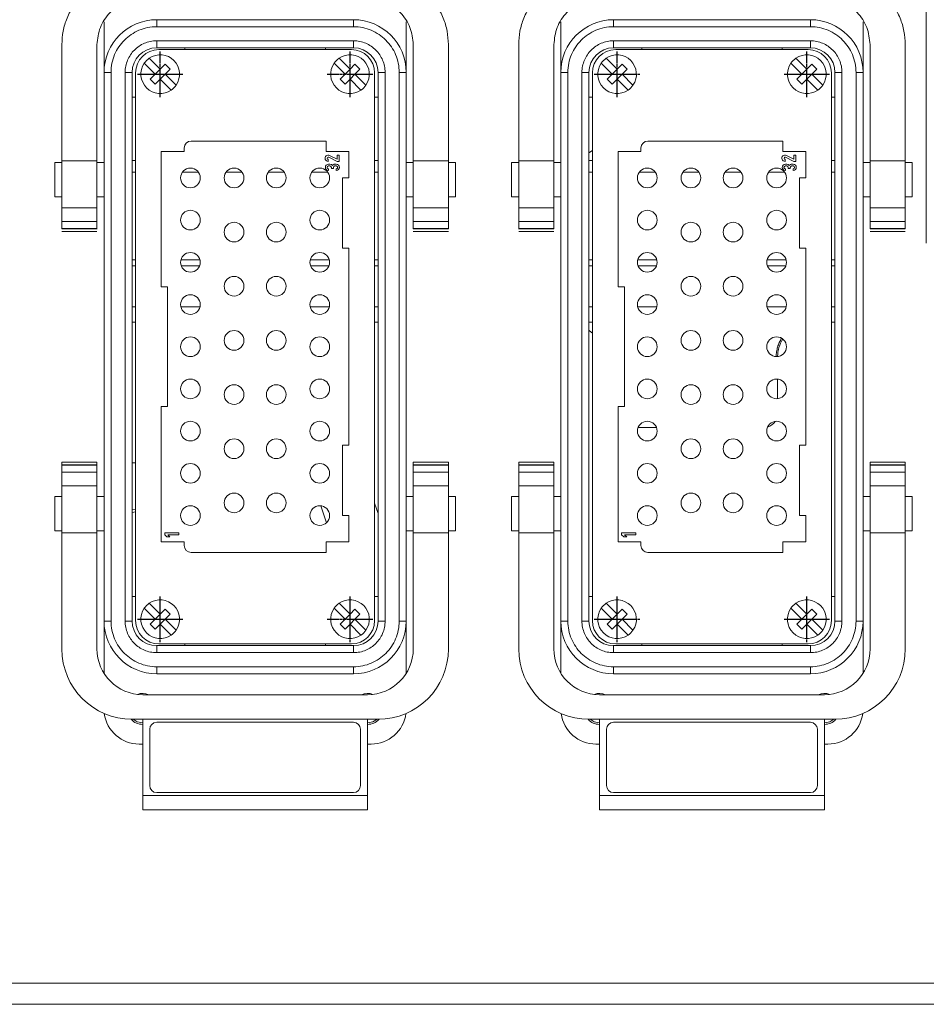
# Model space of a CAD drawing. Units: millimetres. Extents: x 231 to 41344, y 300 to 6759.
# Drawn here: x 8063 to 8321, y 3676 to 3956 of the extents above; entities that cross this region are included whole.
import ezdxf

# ---------------------------------------------------------------- set-up
doc = ezdxf.new("R2010")
doc.units = ezdxf.units.MM
doc.header["$LTSCALE"] = 10
for name, pattern in [('AM_ISO08W050x2', [9, 6, -0.75, 1.5, -0.75]), ('CENTER2', [1.125, 0.75, -0.125, 0.125, -0.125]), ('PHANTOM', [26.5, 20, -1.5, 1, -1.5, 1, -1.5])]:
    doc.linetypes.add(name, pattern=pattern)
doc.layers.add('CEN', color=1, linetype='CENTER2', lineweight=25)
doc.layers.add('LineThick', color=7, linetype='Continuous', lineweight=13)

# ---------------------------------------------------------------- blocks, each defined once
blk = doc.blocks.new('ADSFASDF')
at = {"layer": 'CEN', "linetype": 'AM_ISO08W050x2', "ltscale": 0.01}
for p, q in [((5733.17, -11481.65), (5733.17, -11468.65)), ((5726.68, -11475.15), (5739.67, -11475.15))]:
    blk.add_line(p, q, dxfattribs=at)
blk = doc.blocks.new('VIEW CC')
at = {"color": 7, "linetype": 'Continuous', "lineweight": 15}
for p, q in [((8321.16, 3988.24), (8321.16, 3892.24)), ((8087.16, 3955.2), (8087.16, 3940.81)), ((8102.16, 3955.81), (8158.16, 3955.81)), ((8173.16, 3955.2), (8173.16, 3940.81)), ((8217.16, 3955.2), (8217.16, 3940.81)), ((8232.16, 3955.81), (8288.16, 3955.81)), ((8303.16, 3955.2), (8303.16, 3940.81)), ((8075.16, 3948.71), (8075.16, 3915.7)), ((8085.16, 3915.7), (8085.16, 3948.71)), ((8175.16, 3948.71), (8175.16, 3915.7)), ((8185.16, 3915.7), (8185.16, 3948.71)), ((8205.16, 3948.71), (8205.16, 3915.7)), ((8215.16, 3915.7), (8215.16, 3948.71)), ((8305.16, 3948.71), (8305.16, 3915.7)), ((8315.16, 3915.7), (8315.16, 3948.71)), ((8158.16, 3947.81), (8102.16, 3947.81)), ((8157.56, 3947.31), (8102.76, 3947.31)), ((8110.16, 3947.31), (8110.16, 3947.81)), ((8150.16, 3947.81), (8150.16, 3947.31)), ((8288.16, 3947.81), (8232.16, 3947.81)), ((8287.56, 3947.31), (8232.76, 3947.31)), ((8240.16, 3947.31), (8240.16, 3947.81)), ((8280.16, 3947.81), (8280.16, 3947.31)), ((8101.75, 3940.31), (8098.63, 3943.43)), ((8100.04, 3944.84), (8103.16, 3941.73)), ((8103.16, 3941.73), (8104.58, 3943.14)), ((8104.58, 3943.14), (8105.99, 3941.73)), ((8155.75, 3940.31), (8152.63, 3943.43)), ((8154.04, 3944.84), (8157.16, 3941.73)), ((8157.16, 3941.73), (8158.58, 3943.14)), ((8158.58, 3943.14), (8159.99, 3941.73)), ((8231.75, 3940.31), (8228.63, 3943.43)), ((8230.04, 3944.84), (8233.16, 3941.73)), ((8233.16, 3941.73), (8234.58, 3943.14)), ((8234.58, 3943.14), (8235.99, 3941.73)), ((8285.75, 3940.31), (8282.63, 3943.43)), ((8284.04, 3944.84), (8287.16, 3941.73)), ((8287.16, 3941.73), (8288.58, 3943.14)), ((8288.58, 3943.14), (8289.99, 3941.73)), ((8087.16, 3784.81), (8087.16, 3940.81)), ((8095.16, 3940.81), (8095.16, 3784.81)), ((8096.16, 3784.91), (8096.16, 3940.71)), ((8100.33, 3938.9), (8101.75, 3940.31)), ((8101.75, 3940.31), (8103.16, 3941.73)), ((8104.58, 3940.31), (8103.16, 3938.9)), ((8105.99, 3941.73), (8104.58, 3940.31)), ((8104.58, 3940.31), (8107.69, 3937.2)), ((8154.33, 3938.9), (8155.75, 3940.31)), ((8155.75, 3940.31), (8157.16, 3941.73)), ((8158.58, 3940.31), (8157.16, 3938.9)), ((8159.99, 3941.73), (8158.58, 3940.31)), ((8158.58, 3940.31), (8161.69, 3937.2)), ((8164.16, 3784.91), (8164.16, 3940.71)), ((8165.16, 3784.81), (8165.16, 3940.81)), ((8173.16, 3940.81), (8173.16, 3784.81)), ((8217.16, 3784.81), (8217.16, 3940.81)), ((8225.16, 3940.81), (8225.16, 3784.81)), ((8226.16, 3784.91), (8226.16, 3940.71)), ((8230.33, 3938.9), (8231.75, 3940.31)), ((8231.75, 3940.31), (8233.16, 3941.73)), ((8234.58, 3940.31), (8233.16, 3938.9)), ((8235.99, 3941.73), (8234.58, 3940.31)), ((8234.58, 3940.31), (8237.69, 3937.2)), ((8284.33, 3938.9), (8285.75, 3940.31)), ((8285.75, 3940.31), (8287.16, 3941.73)), ((8288.58, 3940.31), (8287.16, 3938.9)), ((8289.99, 3941.73), (8288.58, 3940.31)), ((8288.58, 3940.31), (8291.69, 3937.2)), ((8294.16, 3784.91), (8294.16, 3940.71)), ((8295.16, 3784.81), (8295.16, 3940.81)), ((8303.16, 3940.81), (8303.16, 3784.81)), ((8101.75, 3937.48), (8100.33, 3938.9)), ((8103.16, 3938.9), (8101.75, 3937.48)), ((8106.28, 3935.78), (8103.16, 3938.9)), ((8155.75, 3937.48), (8154.33, 3938.9)), ((8157.16, 3938.9), (8155.75, 3937.48)), ((8160.28, 3935.78), (8157.16, 3938.9)), ((8231.75, 3937.48), (8230.33, 3938.9)), ((8233.16, 3938.9), (8231.75, 3937.48)), ((8236.28, 3935.78), (8233.16, 3938.9)), ((8285.75, 3937.48), (8284.33, 3938.9)), ((8287.16, 3938.9), (8285.75, 3937.48)), ((8290.28, 3935.78), (8287.16, 3938.9)), ((8095.16, 3933.81), (8096.16, 3933.81)), ((8165.16, 3933.81), (8164.16, 3933.81)), ((8225.16, 3933.81), (8226.16, 3933.81)), ((8295.16, 3933.81), (8294.16, 3933.81)), ((8111.96, 3921.31), (8150.36, 3921.31)), ((8150.36, 3918.31), (8150.36, 3921.31)), ((8241.96, 3921.31), (8280.36, 3921.31)), ((8280.36, 3918.31), (8280.36, 3921.31)), ((8103.46, 3879.81), (8103.46, 3918.31)), ((8103.46, 3918.31), (8109.96, 3918.31)), ((8109.96, 3919.31), (8109.96, 3918.31)), ((8150.36, 3918.31), (8156.86, 3918.31)), ((8151.36, 3917.22), (8153.46, 3916.18)), ((8153.46, 3916.18), (8153.46, 3917.31)), ((8153.46, 3917.31), (8154.06, 3917.31)), ((8154.06, 3917.31), (8154.06, 3915.51)), ((8156.86, 3918.31), (8156.86, 3910.81)), ((8233.46, 3879.81), (8233.46, 3918.31)), ((8233.46, 3918.31), (8239.96, 3918.31)), ((8239.96, 3919.31), (8239.96, 3918.31)), ((8280.36, 3918.31), (8286.86, 3918.31)), ((8281.36, 3917.22), (8283.46, 3916.18)), ((8283.46, 3916.18), (8283.46, 3917.31)), ((8283.46, 3917.31), (8284.06, 3917.31)), ((8284.06, 3917.31), (8284.06, 3915.51)), ((8286.86, 3918.31), (8286.86, 3910.81)), ((8075.16, 3915.21), (8073.16, 3915.21)), ((8073.16, 3915.21), (8073.16, 3905.41)), ((8075.16, 3915.7), (8085.16, 3915.7)), ((8075.16, 3915.7), (8075.16, 3902.31)), ((8085.16, 3915.7), (8085.16, 3902.31)), ((8087.16, 3915.21), (8085.16, 3915.21)), ((8096.16, 3915.81), (8095.16, 3915.81)), ((8150.96, 3916.11), (8150.96, 3915.51)), ((8151.06, 3914.71), (8151.46, 3914.71)), ((8153.46, 3915.51), (8151.09, 3916.68)), ((8152.86, 3914.71), (8153.26, 3914.71)), ((8154.06, 3915.51), (8153.46, 3915.51)), ((8165.16, 3915.81), (8164.16, 3915.81)), ((8175.16, 3915.21), (8173.16, 3915.21)), ((8175.16, 3915.7), (8175.16, 3902.31)), ((8175.16, 3915.7), (8185.16, 3915.7)), ((8185.16, 3915.7), (8185.16, 3902.31)), ((8187.16, 3915.21), (8185.16, 3915.21)), ((8187.16, 3915.21), (8187.16, 3905.41)), ((8205.16, 3915.21), (8203.16, 3915.21)), ((8203.16, 3915.21), (8203.16, 3905.41)), ((8205.16, 3915.7), (8215.16, 3915.7)), ((8205.16, 3915.7), (8205.16, 3902.31)), ((8215.16, 3915.7), (8215.16, 3902.31)), ((8217.16, 3915.21), (8215.16, 3915.21)), ((8226.16, 3915.81), (8225.16, 3915.81)), ((8280.96, 3916.11), (8280.96, 3915.51)), ((8281.06, 3914.71), (8281.46, 3914.71)), ((8283.46, 3915.51), (8281.09, 3916.68)), ((8282.86, 3914.71), (8283.26, 3914.71)), ((8284.06, 3915.51), (8283.46, 3915.51)), ((8294.3, 3915.81), (8294.16, 3915.81)), ((8295.16, 3915.81), (8294.3, 3915.81)), ((8305.16, 3915.21), (8303.16, 3915.21)), ((8305.16, 3915.7), (8305.16, 3902.31)), ((8305.16, 3915.7), (8315.16, 3915.7)), ((8315.16, 3915.7), (8315.16, 3902.31)), ((8317.16, 3915.21), (8315.16, 3915.21)), ((8317.16, 3915.21), (8317.16, 3905.41)), ((8151.46, 3914.21), (8151.06, 3914.21)), ((8151.06, 3913.41), (8151.06, 3912.91)), ((8151.86, 3913.51), (8151.86, 3913.81)), ((8152.46, 3913.51), (8151.86, 3913.51)), ((8152.46, 3913.81), (8152.46, 3913.51)), ((8153.26, 3914.21), (8152.86, 3914.21)), ((8153.26, 3912.91), (8153.26, 3913.41)), ((8281.46, 3914.21), (8281.06, 3914.21)), ((8281.06, 3913.41), (8281.06, 3912.91)), ((8281.86, 3913.51), (8281.86, 3913.81)), ((8282.46, 3913.51), (8281.86, 3913.51)), ((8282.46, 3913.81), (8282.46, 3913.51)), ((8283.26, 3914.21), (8282.86, 3914.21)), ((8283.26, 3912.91), (8283.26, 3913.41)), ((8155.06, 3910.81), (8155.06, 3890.81)), ((8155.06, 3910.81), (8156.86, 3910.81)), ((8285.06, 3910.81), (8285.06, 3890.81)), ((8285.06, 3910.81), (8286.86, 3910.81)), ((8073.16, 3905.41), (8075.16, 3905.41)), ((8085.16, 3905.41), (8087.16, 3905.41)), ((8173.16, 3905.41), (8175.16, 3905.41)), ((8185.16, 3905.41), (8187.16, 3905.41)), ((8203.16, 3905.41), (8205.16, 3905.41)), ((8215.16, 3905.41), (8217.16, 3905.41)), ((8303.16, 3905.41), (8305.16, 3905.41)), ((8315.16, 3905.41), (8317.16, 3905.41)), ((8075.16, 3902.31), (8085.16, 3902.31)), ((8175.16, 3902.31), (8185.16, 3902.31)), ((8205.16, 3902.31), (8215.16, 3902.31)), ((8305.16, 3902.31), (8315.16, 3902.31)), ((8085.16, 3898.43), (8075.16, 3898.43)), ((8185.16, 3898.43), (8175.16, 3898.43)), ((8215.16, 3898.43), (8205.16, 3898.43)), ((8315.16, 3898.43), (8305.16, 3898.43)), ((8075.15, 3896.31), (8075.16, 3896.31)), ((8075.16, 3896.4), (8085.16, 3896.4)), ((8075.16, 3896.4), (8075.16, 3896.38)), ((8085.16, 3896.38), (8075.16, 3896.38)), ((8085.16, 3896.31), (8075.16, 3896.31)), ((8085.16, 3895.58), (8075.16, 3895.58)), ((8085.16, 3896.38), (8085.16, 3896.4)), ((8085.16, 3896.31), (8085.17, 3896.31)), ((8175.15, 3896.31), (8175.16, 3896.31)), ((8175.16, 3896.4), (8185.16, 3896.4)), ((8175.16, 3896.4), (8175.16, 3896.38)), ((8185.16, 3896.38), (8175.16, 3896.38)), ((8185.16, 3896.31), (8175.16, 3896.31)), ((8185.16, 3895.58), (8175.16, 3895.58)), ((8185.16, 3896.38), (8185.16, 3896.4)), ((8185.16, 3896.31), (8185.17, 3896.31)), ((8205.15, 3896.31), (8205.16, 3896.31)), ((8205.16, 3896.4), (8215.16, 3896.4)), ((8205.16, 3896.4), (8205.16, 3896.38)), ((8215.16, 3896.38), (8205.16, 3896.38)), ((8215.16, 3896.31), (8205.16, 3896.31)), ((8215.16, 3895.58), (8205.16, 3895.58)), ((8215.16, 3896.38), (8215.16, 3896.4)), ((8215.16, 3896.31), (8215.17, 3896.31)), ((8305.15, 3896.31), (8305.16, 3896.31)), ((8305.16, 3896.4), (8315.16, 3896.4)), ((8305.16, 3896.4), (8305.16, 3896.38)), ((8315.16, 3896.38), (8305.16, 3896.38)), ((8315.16, 3896.31), (8305.16, 3896.31)), ((8315.16, 3895.58), (8305.16, 3895.58)), ((8315.16, 3896.38), (8315.16, 3896.4)), ((8315.16, 3896.31), (8315.17, 3896.31)), ((8156.86, 3890.81), (8155.06, 3890.81)), ((8156.86, 3890.81), (8156.86, 3834.81)), ((8286.86, 3890.81), (8285.06, 3890.81)), ((8286.86, 3890.81), (8286.86, 3834.81)), ((8096.16, 3885.81), (8095.16, 3885.81)), ((8114.38, 3885.81), (8109.15, 3885.81)), ((8151.18, 3885.81), (8145.95, 3885.81)), ((8165.16, 3885.81), (8164.16, 3885.81)), ((8226.16, 3885.81), (8225.16, 3885.81)), ((8244.38, 3885.81), (8239.15, 3885.81)), ((8281.18, 3885.81), (8275.95, 3885.81)), ((8295.16, 3885.81), (8294.16, 3885.81)), ((8103.46, 3879.81), (8105.26, 3879.81)), ((8105.26, 3845.81), (8105.26, 3879.81)), ((8233.46, 3879.81), (8235.26, 3879.81)), ((8235.26, 3845.81), (8235.26, 3879.81)), ((8096.16, 3869.81), (8095.16, 3869.81)), ((8165.16, 3869.81), (8164.16, 3869.81)), ((8226.16, 3869.81), (8225.16, 3869.81)), ((8295.16, 3869.81), (8294.16, 3869.81)), ((8278.83, 3848.02), (8278.83, 3853.6)), ((8103.46, 3807.31), (8103.46, 3845.81)), ((8105.26, 3845.81), (8103.46, 3845.81)), ((8233.46, 3807.31), (8233.46, 3845.81)), ((8235.26, 3845.81), (8233.46, 3845.81)), ((8244.38, 3839.81), (8239.15, 3839.81)), ((8155.06, 3834.81), (8156.86, 3834.81)), ((8155.06, 3834.81), (8155.06, 3814.81)), ((8285.06, 3834.81), (8286.86, 3834.81)), ((8285.06, 3834.81), (8285.06, 3814.81)), ((8085.16, 3829.99), (8075.16, 3829.99)), ((8075.16, 3829.99), (8075.16, 3829.98)), ((8085.16, 3829.98), (8075.16, 3829.98)), ((8075.16, 3829.26), (8075.16, 3829.98)), ((8075.16, 3829.26), (8085.16, 3829.26)), ((8075.16, 3829.26), (8075.16, 3829.18)), ((8085.16, 3829.18), (8075.16, 3829.18)), ((8075.16, 3829.18), (8075.16, 3829.17)), ((8085.16, 3829.17), (8075.16, 3829.17)), ((8075.16, 3827.14), (8075.16, 3829.17)), ((8085.16, 3829.98), (8085.16, 3829.99)), ((8085.16, 3829.98), (8085.16, 3829.26)), ((8085.16, 3829.18), (8085.16, 3829.26)), ((8085.16, 3829.17), (8085.16, 3829.18)), ((8085.16, 3829.17), (8085.16, 3827.14)), ((8095.16, 3829.81), (8096.16, 3829.81)), ((8185.16, 3829.99), (8175.16, 3829.99)), ((8175.16, 3829.99), (8175.16, 3829.98)), ((8185.16, 3829.98), (8175.16, 3829.98)), ((8175.16, 3829.26), (8175.16, 3829.98)), ((8175.16, 3829.26), (8185.16, 3829.26)), ((8175.16, 3829.26), (8175.16, 3829.18)), ((8175.16, 3829.18), (8185.16, 3829.18)), ((8175.16, 3829.18), (8175.16, 3829.17)), ((8185.16, 3829.17), (8175.16, 3829.17)), ((8175.16, 3827.14), (8175.16, 3829.17)), ((8185.16, 3829.98), (8185.16, 3829.99)), ((8185.16, 3829.98), (8185.16, 3829.26)), ((8185.16, 3829.18), (8185.16, 3829.26)), ((8185.16, 3829.17), (8185.16, 3829.18)), ((8185.16, 3829.17), (8185.16, 3827.14)), ((8215.16, 3829.99), (8205.16, 3829.99)), ((8205.16, 3829.99), (8205.16, 3829.98)), ((8215.16, 3829.98), (8205.16, 3829.98)), ((8205.16, 3829.26), (8205.16, 3829.98)), ((8205.16, 3829.26), (8215.16, 3829.26)), ((8205.16, 3829.26), (8205.16, 3829.18)), ((8215.16, 3829.18), (8205.16, 3829.18)), ((8205.16, 3829.18), (8205.16, 3829.17)), ((8215.16, 3829.17), (8205.16, 3829.17)), ((8205.16, 3827.14), (8205.16, 3829.17)), ((8215.16, 3829.98), (8215.16, 3829.99)), ((8215.16, 3829.98), (8215.16, 3829.26)), ((8215.16, 3829.18), (8215.16, 3829.26)), ((8215.16, 3829.17), (8215.16, 3829.18)), ((8215.16, 3829.17), (8215.16, 3827.14)), ((8315.16, 3829.99), (8305.16, 3829.99)), ((8305.16, 3829.99), (8305.16, 3829.98)), ((8315.16, 3829.98), (8305.16, 3829.98)), ((8305.16, 3829.26), (8305.16, 3829.98)), ((8305.16, 3829.26), (8315.16, 3829.26)), ((8305.16, 3829.26), (8305.16, 3829.18)), ((8305.16, 3829.18), (8315.16, 3829.18)), ((8305.16, 3829.18), (8305.16, 3829.17)), ((8315.16, 3829.17), (8305.16, 3829.17)), ((8305.16, 3827.14), (8305.16, 3829.17)), ((8315.16, 3829.98), (8315.16, 3829.99)), ((8315.16, 3829.98), (8315.16, 3829.26)), ((8315.16, 3829.18), (8315.16, 3829.26)), ((8315.16, 3829.17), (8315.16, 3829.18)), ((8315.16, 3829.17), (8315.16, 3827.14)), ((8085.16, 3827.14), (8075.16, 3827.14)), ((8075.16, 3823.26), (8075.16, 3827.14)), ((8085.16, 3827.14), (8085.16, 3823.26)), ((8175.16, 3827.14), (8185.16, 3827.14)), ((8175.16, 3823.26), (8175.16, 3827.14)), ((8185.16, 3827.14), (8185.16, 3823.26)), ((8215.16, 3827.14), (8205.16, 3827.14)), ((8205.16, 3823.26), (8205.16, 3827.14)), ((8215.16, 3827.14), (8215.16, 3823.26)), ((8305.16, 3827.14), (8315.16, 3827.14)), ((8305.16, 3823.26), (8305.16, 3827.14)), ((8315.16, 3827.14), (8315.16, 3823.26)), ((8075.16, 3809.86), (8075.16, 3823.26)), ((8085.16, 3823.26), (8075.16, 3823.26)), ((8085.16, 3823.26), (8085.16, 3809.86)), ((8175.16, 3809.86), (8175.16, 3823.26)), ((8185.16, 3823.26), (8175.16, 3823.26)), ((8185.16, 3809.86), (8185.16, 3823.26)), ((8215.16, 3823.26), (8205.16, 3823.26)), ((8205.16, 3809.86), (8205.16, 3823.26)), ((8215.16, 3823.26), (8215.16, 3809.86)), ((8315.16, 3823.26), (8305.16, 3823.26)), ((8305.16, 3809.86), (8305.16, 3823.26)), ((8315.16, 3809.86), (8315.16, 3823.26)), ((8075.16, 3820.21), (8073.16, 3820.21)), ((8073.16, 3820.21), (8073.16, 3810.41)), ((8087.16, 3820.21), (8085.16, 3820.21)), ((8175.16, 3820.21), (8173.16, 3820.21)), ((8187.16, 3820.21), (8185.16, 3820.21)), ((8187.16, 3810.41), (8187.16, 3820.21)), ((8205.16, 3820.21), (8203.16, 3820.21)), ((8203.16, 3820.21), (8203.16, 3810.41)), ((8217.16, 3820.21), (8215.16, 3820.21)), ((8305.16, 3820.21), (8303.16, 3820.21)), ((8317.16, 3820.21), (8315.16, 3820.21)), ((8317.16, 3810.41), (8317.16, 3820.21)), ((8095.16, 3816.5), (8096.16, 3816.38)), ((8148.87, 3817.59), (8150.47, 3812.76)), ((8164.16, 3818.29), (8165.16, 3815.36)), ((8095.16, 3815.69), (8096.16, 3815.9)), ((8156.86, 3814.81), (8155.06, 3814.81)), ((8156.86, 3814.81), (8156.86, 3807.31)), ((8286.86, 3814.81), (8285.06, 3814.81)), ((8286.86, 3814.81), (8286.86, 3807.31)), ((8073.16, 3810.41), (8075.16, 3810.41)), ((8075.16, 3776.86), (8075.16, 3809.86)), ((8085.16, 3809.86), (8075.16, 3809.86)), ((8085.16, 3810.41), (8087.16, 3810.41)), ((8085.16, 3809.86), (8085.16, 3776.86)), ((8104.46, 3809.91), (8108.46, 3809.91)), ((8104.46, 3809.31), (8104.46, 3809.91)), ((8105.05, 3808.71), (8104.46, 3809.31)), ((8105.89, 3808.71), (8105.05, 3808.71)), ((8105.3, 3809.31), (8105.89, 3808.71)), ((8108.46, 3809.31), (8105.3, 3809.31)), ((8108.46, 3809.91), (8108.46, 3809.31)), ((8173.16, 3810.41), (8175.16, 3810.41)), ((8185.16, 3809.86), (8175.16, 3809.86)), ((8175.16, 3809.86), (8175.16, 3776.86)), ((8185.16, 3810.41), (8187.16, 3810.41)), ((8185.16, 3776.86), (8185.16, 3809.86)), ((8203.16, 3810.41), (8205.16, 3810.41)), ((8205.16, 3776.86), (8205.16, 3809.86)), ((8215.16, 3809.86), (8205.16, 3809.86)), ((8215.16, 3810.41), (8217.16, 3810.41)), ((8215.16, 3809.86), (8215.16, 3776.86)), ((8234.46, 3809.91), (8238.46, 3809.91)), ((8234.46, 3809.31), (8234.46, 3809.91)), ((8235.05, 3808.71), (8234.46, 3809.31)), ((8235.89, 3808.71), (8235.05, 3808.71)), ((8235.3, 3809.31), (8235.89, 3808.71)), ((8238.46, 3809.31), (8235.3, 3809.31)), ((8238.46, 3809.91), (8238.46, 3809.31)), ((8303.16, 3810.41), (8305.16, 3810.41)), ((8315.16, 3809.86), (8305.16, 3809.86)), ((8305.16, 3809.86), (8305.16, 3776.86)), ((8315.16, 3810.41), (8317.16, 3810.41)), ((8315.16, 3776.86), (8315.16, 3809.86)), ((8109.96, 3807.31), (8103.46, 3807.31)), ((8109.96, 3807.31), (8109.96, 3806.31)), ((8156.86, 3807.31), (8150.36, 3807.31)), ((8150.36, 3804.31), (8150.36, 3807.31)), ((8239.96, 3807.31), (8233.46, 3807.31)), ((8239.96, 3807.31), (8239.96, 3806.31)), ((8286.86, 3807.31), (8280.36, 3807.31)), ((8280.36, 3804.31), (8280.36, 3807.31)), ((8150.36, 3804.31), (8111.96, 3804.31)), ((8280.36, 3804.31), (8241.96, 3804.31)), ((8096.16, 3791.81), (8095.16, 3791.81)), ((8165.16, 3791.81), (8164.16, 3791.81)), ((8226.16, 3791.81), (8225.16, 3791.81)), ((8295.16, 3791.81), (8294.16, 3791.81)), ((8101.75, 3785.31), (8098.63, 3788.43)), ((8100.04, 3789.84), (8103.16, 3786.73)), ((8155.75, 3785.31), (8152.63, 3788.43)), ((8154.04, 3789.84), (8157.16, 3786.73)), ((8231.75, 3785.31), (8228.63, 3788.43)), ((8230.04, 3789.84), (8233.16, 3786.73)), ((8285.75, 3785.31), (8282.63, 3788.43)), ((8284.04, 3789.84), (8287.16, 3786.73)), ((8101.75, 3785.31), (8103.16, 3786.73)), ((8104.58, 3788.14), (8103.16, 3786.73)), ((8104.58, 3788.14), (8105.99, 3786.73)), ((8104.58, 3785.31), (8105.99, 3786.73)), ((8155.75, 3785.31), (8157.16, 3786.73)), ((8157.16, 3786.73), (8158.58, 3788.14)), ((8158.58, 3788.14), (8159.99, 3786.73)), ((8159.99, 3786.73), (8158.58, 3785.31)), ((8231.75, 3785.31), (8233.16, 3786.73)), ((8234.58, 3788.14), (8233.16, 3786.73)), ((8234.58, 3788.14), (8235.99, 3786.73)), ((8234.58, 3785.31), (8235.99, 3786.73)), ((8285.75, 3785.31), (8287.16, 3786.73)), ((8287.16, 3786.73), (8288.58, 3788.14)), ((8288.58, 3788.14), (8289.99, 3786.73)), ((8289.99, 3786.73), (8288.58, 3785.31)), ((8087.16, 3784.81), (8087.16, 3769.93)), ((8101.75, 3785.31), (8100.33, 3783.9)), ((8101.75, 3782.48), (8100.33, 3783.9)), ((8101.75, 3782.48), (8103.16, 3783.9)), ((8103.16, 3783.9), (8104.58, 3785.31)), ((8106.28, 3780.78), (8103.16, 3783.9)), ((8104.58, 3785.31), (8107.69, 3782.2)), ((8154.33, 3783.9), (8155.75, 3785.31)), ((8155.75, 3782.48), (8154.33, 3783.9)), ((8157.16, 3783.9), (8155.75, 3782.48)), ((8158.58, 3785.31), (8157.16, 3783.9)), ((8160.28, 3780.78), (8157.16, 3783.9)), ((8158.58, 3785.31), (8161.69, 3782.2)), ((8173.16, 3784.81), (8173.16, 3769.93)), ((8217.16, 3784.81), (8217.16, 3769.93)), ((8231.75, 3785.31), (8230.33, 3783.9)), ((8231.75, 3782.48), (8230.33, 3783.9)), ((8231.75, 3782.48), (8233.16, 3783.9)), ((8233.16, 3783.9), (8234.58, 3785.31)), ((8236.28, 3780.78), (8233.16, 3783.9)), ((8234.58, 3785.31), (8237.69, 3782.2)), ((8284.33, 3783.9), (8285.75, 3785.31)), ((8285.75, 3782.48), (8284.33, 3783.9)), ((8287.16, 3783.9), (8285.75, 3782.48)), ((8288.58, 3785.31), (8287.16, 3783.9)), ((8290.28, 3780.78), (8287.16, 3783.9)), ((8288.58, 3785.31), (8291.69, 3782.2)), ((8303.16, 3784.81), (8303.16, 3769.93)), ((8102.16, 3777.81), (8158.16, 3777.81)), ((8102.76, 3778.31), (8157.56, 3778.31)), ((8110.16, 3777.81), (8110.16, 3778.31)), ((8150.16, 3778.31), (8150.16, 3777.81)), ((8232.16, 3777.81), (8288.16, 3777.81)), ((8232.76, 3778.31), (8287.56, 3778.31)), ((8240.16, 3777.81), (8240.16, 3778.31)), ((8280.16, 3778.31), (8280.16, 3777.81)), ((8158.16, 3769.81), (8102.16, 3769.81)), ((8288.16, 3769.81), (8232.16, 3769.81)), ((8162.16, 3763.86), (8098.16, 3763.86)), ((8292.16, 3763.86), (8228.16, 3763.86)), ((8098.16, 3756.86), (8095.16, 3756.86)), ((8098.16, 3756.86), (8162.16, 3756.86)), ((8098.16, 3756.86), (8098.16, 3735.16)), ((8102.16, 3756.01), (8158.16, 3756.01)), ((8165.16, 3756.86), (8162.16, 3756.86)), ((8162.16, 3735.16), (8162.16, 3756.86)), ((8228.16, 3756.86), (8225.16, 3756.86)), ((8228.16, 3756.86), (8292.16, 3756.86)), ((8228.16, 3756.86), (8228.16, 3735.16)), ((8232.16, 3756.01), (8288.16, 3756.01)), ((8295.16, 3756.86), (8292.16, 3756.86)), ((8292.16, 3735.16), (8292.16, 3756.86)), ((8100.16, 3738.01), (8100.16, 3754.01)), ((8160.16, 3754.01), (8160.16, 3738.01)), ((8230.16, 3738.01), (8230.16, 3754.01)), ((8290.16, 3754.01), (8290.16, 3738.01)), ((8097.16, 3749.81), (8098.16, 3749.81)), ((8162.16, 3749.81), (8163.16, 3749.81)), ((8227.16, 3749.81), (8228.16, 3749.81)), ((8292.16, 3749.81), (8293.16, 3749.81)), ((8158.16, 3736.01), (8102.16, 3736.01)), ((8288.16, 3736.01), (8232.16, 3736.01)), ((8098.16, 3735.16), (8162.16, 3735.16)), ((8098.16, 3731.16), (8098.16, 3735.16)), ((8162.16, 3735.16), (8162.16, 3731.16)), ((8228.16, 3735.16), (8292.16, 3735.16)), ((8228.16, 3731.16), (8228.16, 3735.16)), ((8292.16, 3735.16), (8292.16, 3731.16)), ((8098.16, 3731.16), (8162.16, 3731.16)), ((8228.16, 3731.16), (8292.16, 3731.16)), ((7751.16, 3681.81), (8523.16, 3681.81)), ((7727.16, 3675.81), (8547.16, 3675.81))]:
    blk.add_line(p, q, dxfattribs=at)
at = {"color": 8, "linetype": 'PHANTOM', "lineweight": 0}
for p, q in [((8102.16, 3953.81), (8102.16, 3955.81)), ((8158.16, 3953.81), (8102.16, 3953.81)), ((8158.16, 3955.81), (8158.16, 3953.81)), ((8232.16, 3953.81), (8232.16, 3955.81)), ((8288.16, 3953.81), (8232.16, 3953.81)), ((8288.16, 3955.81), (8288.16, 3953.81)), ((8102.16, 3949.81), (8102.16, 3947.81)), ((8102.16, 3949.81), (8158.16, 3949.81)), ((8158.16, 3949.81), (8158.16, 3947.81)), ((8232.16, 3949.81), (8232.16, 3947.81)), ((8232.16, 3949.81), (8288.16, 3949.81)), ((8288.16, 3949.81), (8288.16, 3947.81)), ((8089.16, 3940.81), (8087.16, 3940.81)), ((8089.16, 3940.81), (8089.16, 3784.81)), ((8093.16, 3784.81), (8093.16, 3940.81)), ((8093.16, 3940.81), (8095.16, 3940.81)), ((8167.16, 3940.81), (8165.16, 3940.81)), ((8167.16, 3940.81), (8167.16, 3784.81)), ((8171.16, 3940.81), (8173.16, 3940.81)), ((8171.16, 3940.81), (8171.16, 3784.81)), ((8219.16, 3940.81), (8217.16, 3940.81)), ((8219.16, 3940.81), (8219.16, 3784.81)), ((8223.16, 3784.81), (8223.16, 3940.81)), ((8223.16, 3940.81), (8225.16, 3940.81)), ((8297.16, 3940.81), (8295.16, 3940.81)), ((8297.16, 3940.81), (8297.16, 3784.81)), ((8301.16, 3940.81), (8301.16, 3784.81)), ((8301.16, 3940.81), (8303.16, 3940.81)), ((8225.16, 3917.98), (8226.16, 3918.6)), ((8294.3, 3915.81), (8295.16, 3915.84)), ((8096.16, 3912.45), (8095.16, 3912.45)), ((8114.03, 3912.45), (8109.49, 3912.45)), ((8126.43, 3912.45), (8121.89, 3912.45)), ((8138.43, 3912.45), (8133.89, 3912.45)), ((8150.83, 3912.45), (8146.29, 3912.45)), ((8165.16, 3912.45), (8164.16, 3912.45)), ((8226.16, 3912.45), (8225.16, 3912.45)), ((8244.03, 3912.45), (8239.49, 3912.45)), ((8256.43, 3912.45), (8251.89, 3912.45)), ((8268.43, 3912.45), (8263.89, 3912.45)), ((8280.83, 3912.45), (8276.29, 3912.45)), ((8295.16, 3912.45), (8294.16, 3912.45)), ((8095.16, 3887.49), (8096.16, 3887.49)), ((8109.04, 3887.49), (8114.48, 3887.49)), ((8145.84, 3887.49), (8151.28, 3887.49)), ((8164.16, 3887.49), (8165.16, 3887.49)), ((8225.16, 3887.49), (8226.16, 3887.49)), ((8239.04, 3887.49), (8244.48, 3887.49)), ((8275.84, 3887.49), (8281.28, 3887.49)), ((8294.16, 3887.49), (8295.16, 3887.49)), ((8095.16, 3874.17), (8096.16, 3874.17)), ((8109.03, 3874.17), (8114.49, 3874.17)), ((8145.83, 3874.17), (8151.29, 3874.17)), ((8164.16, 3874.17), (8165.16, 3874.17)), ((8225.16, 3874.17), (8226.16, 3874.17)), ((8239.03, 3874.17), (8244.49, 3874.17)), ((8275.83, 3874.17), (8281.29, 3874.17)), ((8294.16, 3874.17), (8295.16, 3874.17)), ((8087.16, 3784.81), (8089.16, 3784.81)), ((8093.16, 3784.81), (8095.16, 3784.81)), ((8167.16, 3784.81), (8165.16, 3784.81)), ((8171.16, 3784.81), (8173.16, 3784.81)), ((8217.16, 3784.81), (8219.16, 3784.81)), ((8223.16, 3784.81), (8225.16, 3784.81)), ((8297.16, 3784.81), (8295.16, 3784.81)), ((8301.16, 3784.81), (8303.16, 3784.81)), ((8102.16, 3775.81), (8102.16, 3777.81)), ((8158.16, 3777.81), (8158.16, 3775.81)), ((8232.16, 3775.81), (8232.16, 3777.81)), ((8288.16, 3777.81), (8288.16, 3775.81)), ((8158.16, 3775.81), (8102.16, 3775.81)), ((8288.16, 3775.81), (8232.16, 3775.81)), ((8102.16, 3771.81), (8158.16, 3771.81)), ((8102.16, 3771.81), (8102.16, 3769.81)), ((8158.16, 3771.81), (8158.16, 3769.81)), ((8232.16, 3771.81), (8288.16, 3771.81)), ((8232.16, 3771.81), (8232.16, 3769.81)), ((8288.16, 3771.81), (8288.16, 3769.81))]:
    blk.add_line(p, q, dxfattribs=at)
at = {"color": 7, "linetype": 'Continuous', "lineweight": 15, "flags": 128}
for points in [[(8225.16, 3867.55), (8225.9, 3866.88), (8226.16, 3866.62)], [(8095.47, 3756.86), (8096.63, 3756.12), (8098.16, 3755.81)], [(8162.16, 3755.81), (8163.69, 3756.12), (8164.86, 3756.86)], [(8225.47, 3756.86), (8226.63, 3756.12), (8228.16, 3755.81)], [(8292.16, 3755.81), (8293.69, 3756.12), (8294.86, 3756.86)]]:
    blk.add_lwpolyline(points, dxfattribs=at)
at = {"color": 7, "linetype": 'Continuous', "lineweight": 15}
for centre in [(8111.76, 3910.81), (8124.16, 3910.81), (8136.16, 3910.81), (8148.56, 3910.81), (8241.76, 3910.81), (8254.16, 3910.81), (8266.16, 3910.81), (8278.56, 3910.81), (8111.76, 3898.81), (8148.56, 3898.81), (8241.76, 3898.81), (8278.56, 3898.81), (8124.16, 3895.41), (8136.16, 3895.41), (8254.16, 3895.41), (8266.16, 3895.41), (8111.76, 3886.81), (8148.56, 3886.81), (8241.76, 3886.81), (8278.56, 3886.81), (8124.16, 3880.01), (8136.16, 3880.01), (8254.16, 3880.01), (8266.16, 3880.01), (8111.76, 3874.81), (8148.56, 3874.81), (8241.76, 3874.81), (8278.56, 3874.81), (8124.16, 3864.61), (8136.16, 3864.61), (8254.16, 3864.61), (8266.16, 3864.61), (8111.76, 3862.81), (8148.56, 3862.81), (8241.76, 3862.81), (8278.56, 3862.81), (8111.76, 3850.81), (8148.56, 3850.81), (8241.76, 3850.81), (8278.56, 3850.81), (8124.16, 3849.21), (8136.16, 3849.21), (8254.16, 3849.21), (8266.16, 3849.21), (8111.76, 3838.81), (8148.56, 3838.81), (8241.76, 3838.81), (8278.56, 3838.81), (8124.16, 3833.81), (8136.16, 3833.81), (8254.16, 3833.81), (8266.16, 3833.81), (8111.76, 3826.81), (8148.56, 3826.81), (8241.76, 3826.81), (8278.56, 3826.81), (8124.16, 3818.41), (8136.16, 3818.41), (8254.16, 3818.41), (8266.16, 3818.41), (8111.76, 3814.81), (8148.56, 3814.81), (8241.76, 3814.81), (8278.56, 3814.81)]:
    blk.add_circle(centre, 2.8, dxfattribs=at)
for centre, radius, start, end in [((8102.16, 3940.81), 15, 90, 180), ((8158.16, 3940.81), 15, 0, 90), ((8232.16, 3940.81), 15, 90, 180), ((8288.16, 3940.81), 15, 0, 90), ((8102.16, 3940.81), 7, 90, 180), ((8102.76, 3940.71), 6.6, 90, 180), ((8103.16, 3940.31), 5.5, 325.4785, 124.5215), ((8157.16, 3940.31), 5.5, 325.4785, 124.5215), ((8157.56, 3940.71), 6.6, 0, 90), ((8158.16, 3940.81), 7, 0, 90), ((8232.16, 3940.81), 7, 90, 180), ((8232.76, 3940.71), 6.6, 90, 180), ((8233.16, 3940.31), 5.5, 325.4785, 124.5215), ((8287.16, 3940.31), 5.5, 325.4785, 124.5215), ((8287.56, 3940.71), 6.6, 0, 90), ((8288.16, 3940.81), 7, 360, 90), ((8103.16, 3940.31), 5.5, 145.4785, 304.5215), ((8103.16, 3940.31), 5.5, 124.5215, 145.4785), ((8157.16, 3940.31), 5.5, 145.4785, 304.5215), ((8157.16, 3940.31), 5.5, 124.5215, 145.4785), ((8233.16, 3940.31), 5.5, 145.4785, 304.5215), ((8233.16, 3940.31), 5.5, 124.5215, 145.4785), ((8287.16, 3940.31), 5.5, 145.4785, 304.5215), ((8287.16, 3940.31), 5.5, 124.5215, 145.4785), ((8103.16, 3940.31), 5.5, 304.5215, 325.4785), ((8157.16, 3940.31), 5.5, 304.5215, 325.4785), ((8233.16, 3940.31), 5.5, 304.5215, 325.4785), ((8287.16, 3940.31), 5.5, 304.5215, 325.4785), ((8111.96, 3919.31), 2, 90, 180), ((8241.96, 3919.31), 2, 90, 180), ((8150.96, 3916.41), 0.9, 63.7182, 270), ((8280.96, 3916.41), 0.9, 63.7182, 270), ((8151.06, 3913.81), 0.9, 90, 270), ((8150.96, 3916.41), 0.3, 63.7182, 270), ((8151.46, 3913.81), 0.9, 38.9424, 90), ((8153.26, 3913.81), 0.9, 270, 90), ((8281.06, 3913.81), 0.9, 90, 270), ((8280.96, 3916.41), 0.3, 63.7182, 270), ((8281.46, 3913.81), 0.9, 38.9424, 90), ((8283.26, 3913.81), 0.9, 270, 90), ((8151.06, 3913.81), 0.4, 90, 270), ((8151.46, 3913.81), 0.4, 0, 90), ((8152.86, 3913.81), 0.4, 90, 180), ((8153.26, 3913.81), 0.4, 270, 90), ((8281.06, 3913.81), 0.4, 90, 270), ((8281.46, 3913.81), 0.4, 0, 90), ((8282.86, 3913.81), 0.4, 90, 180), ((8283.26, 3913.81), 0.4, 270, 90), ((8288.83, 3859.81), 10, 148.6639, 178.7765), ((8274.83, 3843.81), 4, 287.2845, 326.1227), ((8111.96, 3806.31), 2, 180, 270), ((8241.96, 3806.31), 2, 180, 270), ((8103.16, 3785.31), 5.5, 145.4785, 304.5215), ((8103.16, 3785.31), 5.5, 124.5215, 145.4785), ((8103.16, 3785.31), 5.5, 325.4785, 124.5215), ((8157.16, 3785.31), 5.5, 145.4785, 304.5215), ((8157.16, 3785.31), 5.5, 124.5215, 145.4785), ((8157.16, 3785.31), 5.5, 325.4785, 124.5215), ((8233.16, 3785.31), 5.5, 145.4785, 304.5215), ((8233.16, 3785.31), 5.5, 124.5215, 145.4785), ((8233.16, 3785.31), 5.5, 325.4785, 124.5215), ((8287.16, 3785.31), 5.5, 145.4785, 304.5215), ((8287.16, 3785.31), 5.5, 124.5215, 145.4785), ((8287.16, 3785.31), 5.5, 325.4785, 124.5215), ((8102.16, 3784.81), 15, 180, 270), ((8102.16, 3784.81), 7, 180, 270), ((8102.76, 3784.91), 6.6, 180, 270), ((8157.56, 3784.91), 6.6, 270, 0), ((8158.16, 3784.81), 15, 270, 0), ((8158.16, 3784.81), 7, 270, 0), ((8232.16, 3784.81), 15, 180, 270), ((8232.16, 3784.81), 7, 180, 270), ((8232.76, 3784.91), 6.6, 180, 270), ((8287.56, 3784.91), 6.6, 270, 0), ((8288.16, 3784.81), 15, 270, 0), ((8288.16, 3784.81), 7, 270, 0), ((8103.16, 3785.31), 5.5, 304.5215, 325.4785), ((8157.16, 3785.31), 5.5, 304.5215, 325.4785), ((8233.16, 3785.31), 5.5, 304.5215, 325.4785), ((8287.16, 3785.31), 5.5, 304.5215, 325.4785), ((8095.16, 3776.86), 20, 180, 270), ((8098.16, 3776.86), 13, 180, 270), ((8162.16, 3776.86), 13, 270, 0), ((8165.16, 3776.86), 20, 270, 0), ((8225.16, 3776.86), 20, 180, 270), ((8228.16, 3776.86), 13, 180, 270), ((8292.16, 3776.86), 13, 270, 0), ((8295.16, 3776.86), 20, 270, 0), ((8098.16, 3759.81), 4.4, 66.8072, 110.0817), ((8162.16, 3759.81), 4.4, 69.9183, 113.1928), ((8228.16, 3759.81), 4.4, 66.8072, 110.0817), ((8292.16, 3759.81), 4.4, 69.9183, 113.1928), ((8097.16, 3759.81), 10, 187.6087, 270), ((8163.16, 3759.81), 10, 270, 352.3913), ((8227.16, 3759.81), 10, 187.6087, 270), ((8293.16, 3759.81), 10, 270, 352.3913), ((8098.16, 3759.81), 4.4, 222.1703, 270), ((8102.16, 3754.01), 2, 90, 180), ((8158.16, 3754.01), 2, 0, 90), ((8162.16, 3759.81), 4.4, 270, 317.8297), ((8228.16, 3759.81), 4.4, 222.1703, 270), ((8232.16, 3754.01), 2, 90, 180), ((8288.16, 3754.01), 2, 0, 90), ((8292.16, 3759.81), 4.4, 270, 317.8297), ((8102.16, 3738.01), 2, 180, 270), ((8158.16, 3738.01), 2, 270, 0), ((8232.16, 3738.01), 2, 180, 270), ((8288.16, 3738.01), 2, 270, 0)]:
    blk.add_arc(centre, radius, start, end, dxfattribs=at)
at = {"color": 8, "linetype": 'PHANTOM', "lineweight": 0}
for centre, radius, start, end in [((8102.16, 3940.81), 13, 90, 180), ((8158.16, 3940.81), 13, 360, 90), ((8232.16, 3940.81), 13, 90, 180), ((8288.16, 3940.81), 13, 360, 90), ((8102.16, 3940.81), 9, 90, 180), ((8158.16, 3940.81), 9, 360, 90), ((8232.16, 3940.81), 9, 90, 180), ((8288.16, 3940.81), 9, 0, 90), ((8288.54, 3859.82), 10.12, 147.7205, 178.8851), ((8102.16, 3784.81), 13, 180, 270), ((8102.16, 3784.81), 9, 180, 270), ((8158.16, 3784.81), 13, 270, 0), ((8158.16, 3784.81), 9, 270, 0), ((8232.16, 3784.81), 13, 180, 270), ((8232.16, 3784.81), 9, 180, 270), ((8288.16, 3784.81), 13, 270, 0), ((8288.16, 3784.81), 9, 270, 0)]:
    blk.add_arc(centre, radius, start, end, dxfattribs=at)
at = {"color": 7, "linetype": 'Continuous', "lineweight": 15}
for points, knots in [([(8095.16, 3968.71), (8093.84, 3968.63), (8091.17, 3968.48), (8087.36, 3967.26), (8084.45, 3965.69), (8082.34, 3964.11), (8080.44, 3962.35), (8078.36, 3959.8), (8076.54, 3956.35), (8075.38, 3952.56), (8075.23, 3950), (8075.16, 3948.71)], [0, 0, 0, 0, 0.123981, 0.249874, 0.37168, 0.435736, 0.500058, 0.618292, 0.750026, 0.874906, 1, 1, 1, 1]), ([(8185.16, 3948.71), (8185.09, 3950), (8184.95, 3952.56), (8183.78, 3956.35), (8181.96, 3959.8), (8179.46, 3962.87), (8176.47, 3965.37), (8172.96, 3967.26), (8169.16, 3968.48), (8166.49, 3968.63), (8165.16, 3968.71)], [0, 0, 0, 0, 0.125115, 0.250016, 0.381772, 0.500026, 0.628259, 0.750084, 0.875998, 1, 1, 1, 1]), ([(8225.16, 3968.71), (8223.84, 3968.63), (8221.17, 3968.48), (8217.36, 3967.26), (8214.45, 3965.69), (8212.34, 3964.11), (8210.44, 3962.35), (8208.36, 3959.8), (8206.54, 3956.35), (8205.38, 3952.56), (8205.23, 3950), (8205.16, 3948.71)], [0, 0, 0, 0, 0.123982, 0.249873, 0.37168, 0.435736, 0.500058, 0.618292, 0.750026, 0.874906, 1, 1, 1, 1]), ([(8315.16, 3948.71), (8315.09, 3950), (8314.95, 3952.56), (8313.78, 3956.35), (8311.96, 3959.8), (8309.46, 3962.87), (8306.47, 3965.37), (8302.96, 3967.26), (8299.16, 3968.48), (8296.49, 3968.63), (8295.16, 3968.71)], [0, 0, 0, 0, 0.125115, 0.250016, 0.381772, 0.500026, 0.628259, 0.750084, 0.875998, 1, 1, 1, 1]), ([(8085.16, 3948.71), (8085.35, 3950.38), (8085.72, 3953.72), (8088.2, 3957.35), (8090.85, 3959.58), (8093.18, 3960.8), (8095.65, 3961.57), (8097.32, 3961.67), (8098.16, 3961.71)], [0, 0, 0, 0, 0.249459, 0.498863, 0.628776, 0.757886, 0.879172, 1, 1, 1, 1]), ([(8162.16, 3961.71), (8163, 3961.67), (8164.68, 3961.57), (8167.14, 3960.8), (8169.47, 3959.58), (8172.13, 3957.35), (8174.6, 3953.72), (8174.98, 3950.38), (8175.16, 3948.71)], [0, 0, 0, 0, 0.120805, 0.242118, 0.371172, 0.501137, 0.750547, 1, 1, 1, 1]), ([(8215.16, 3948.71), (8215.35, 3950.38), (8215.72, 3953.72), (8218.2, 3957.35), (8220.85, 3959.58), (8223.18, 3960.8), (8225.65, 3961.57), (8227.32, 3961.67), (8228.16, 3961.71)], [0, 0, 0, 0, 0.249459, 0.498863, 0.628776, 0.757886, 0.879172, 1, 1, 1, 1]), ([(8292.16, 3961.71), (8293, 3961.67), (8294.68, 3961.57), (8297.14, 3960.8), (8299.47, 3959.58), (8302.13, 3957.35), (8304.6, 3953.72), (8304.98, 3950.38), (8305.16, 3948.71)], [0, 0, 0, 0, 0.120805, 0.242118, 0.371172, 0.501137, 0.750547, 1, 1, 1, 1]), ([(8152.16, 3914.38), (8152.23, 3914.45), (8152.38, 3914.59), (8152.63, 3914.7), (8152.8, 3914.71), (8152.86, 3914.71)], [0, 0, 0, 0, 0.381047, 0.759329, 1, 1, 1, 1]), ([(8282.16, 3914.38), (8282.23, 3914.45), (8282.38, 3914.59), (8282.63, 3914.7), (8282.8, 3914.71), (8282.86, 3914.71)], [0, 0, 0, 0, 0.381049, 0.759334, 1, 1, 1, 1]), ([(8075.16, 3898.43), (8075.16, 3899.01), (8075.16, 3900.19), (8075.16, 3901.6), (8075.16, 3902.31)], [0, 0, 0, 0, 0.500002, 1, 1, 1, 1]), ([(8085.16, 3902.31), (8085.16, 3901.6), (8085.16, 3900.19), (8085.16, 3899.01), (8085.16, 3898.43)], [0, 0, 0, 0, 0.499998, 1, 1, 1, 1]), ([(8175.16, 3898.43), (8175.16, 3899.01), (8175.16, 3900.19), (8175.16, 3901.6), (8175.16, 3902.31)], [0, 0, 0, 0, 0.500002, 1, 1, 1, 1]), ([(8185.16, 3902.31), (8185.16, 3901.6), (8185.16, 3900.19), (8185.16, 3899.01), (8185.16, 3898.43)], [0, 0, 0, 0, 0.499998, 1, 1, 1, 1]), ([(8205.16, 3898.43), (8205.16, 3899.01), (8205.16, 3900.19), (8205.16, 3901.6), (8205.16, 3902.31)], [0, 0, 0, 0, 0.500002, 1, 1, 1, 1]), ([(8215.16, 3902.31), (8215.16, 3901.6), (8215.16, 3900.19), (8215.16, 3899.01), (8215.16, 3898.43)], [0, 0, 0, 0, 0.499998, 1, 1, 1, 1]), ([(8305.16, 3898.43), (8305.16, 3899.01), (8305.16, 3900.19), (8305.16, 3901.6), (8305.16, 3902.31)], [0, 0, 0, 0, 0.500002, 1, 1, 1, 1]), ([(8315.16, 3902.31), (8315.16, 3901.6), (8315.16, 3900.19), (8315.16, 3899.01), (8315.16, 3898.43)], [0, 0, 0, 0, 0.499998, 1, 1, 1, 1]), ([(8075.16, 3896.4), (8075.16, 3896.58), (8075.16, 3896.94), (8075.16, 3897.93), (8075.16, 3898.43)], [0, 0, 0, 0, 0.500004, 1, 1, 1, 1]), ([(8085.16, 3898.43), (8085.16, 3897.93), (8085.16, 3896.94), (8085.16, 3896.58), (8085.16, 3896.4)], [0, 0, 0, 0, 0.499996, 1, 1, 1, 1]), ([(8175.16, 3896.4), (8175.16, 3896.58), (8175.16, 3896.94), (8175.16, 3897.93), (8175.16, 3898.43)], [0, 0, 0, 0, 0.500004, 1, 1, 1, 1]), ([(8185.16, 3898.43), (8185.16, 3897.93), (8185.16, 3896.94), (8185.16, 3896.58), (8185.16, 3896.4)], [0, 0, 0, 0, 0.499996, 1, 1, 1, 1]), ([(8205.16, 3896.4), (8205.16, 3896.58), (8205.16, 3896.94), (8205.16, 3897.93), (8205.16, 3898.43)], [0, 0, 0, 0, 0.500004, 1, 1, 1, 1]), ([(8215.16, 3898.43), (8215.16, 3897.93), (8215.16, 3896.94), (8215.16, 3896.58), (8215.16, 3896.4)], [0, 0, 0, 0, 0.499996, 1, 1, 1, 1]), ([(8305.16, 3896.4), (8305.16, 3896.58), (8305.16, 3896.94), (8305.16, 3897.93), (8305.16, 3898.43)], [0, 0, 0, 0, 0.500004, 1, 1, 1, 1]), ([(8315.16, 3898.43), (8315.16, 3897.93), (8315.16, 3896.94), (8315.16, 3896.58), (8315.16, 3896.4)], [0, 0, 0, 0, 0.499996, 1, 1, 1, 1])]:
    blk.add_open_spline(points, degree=3, knots=knots, dxfattribs=at)
at = {"layer": 'LineThick', "color": 6}
for p in [(2369.99, 15415.46), (2423.99, 15415.46), (2499.99, 15415.46), (2553.99, 15415.46), (2369.99, 15260.46), (2423.99, 15260.46), (2499.99, 15260.46), (2553.99, 15260.46)]:
    blk.add_blockref('ADSFASDF', p, dxfattribs=at)

msp = doc.modelspace()

# ---------------------------------------------------------------- block references
msp.add_blockref('VIEW CC', (0, 0))

doc.saveas('drawing.dxf')
